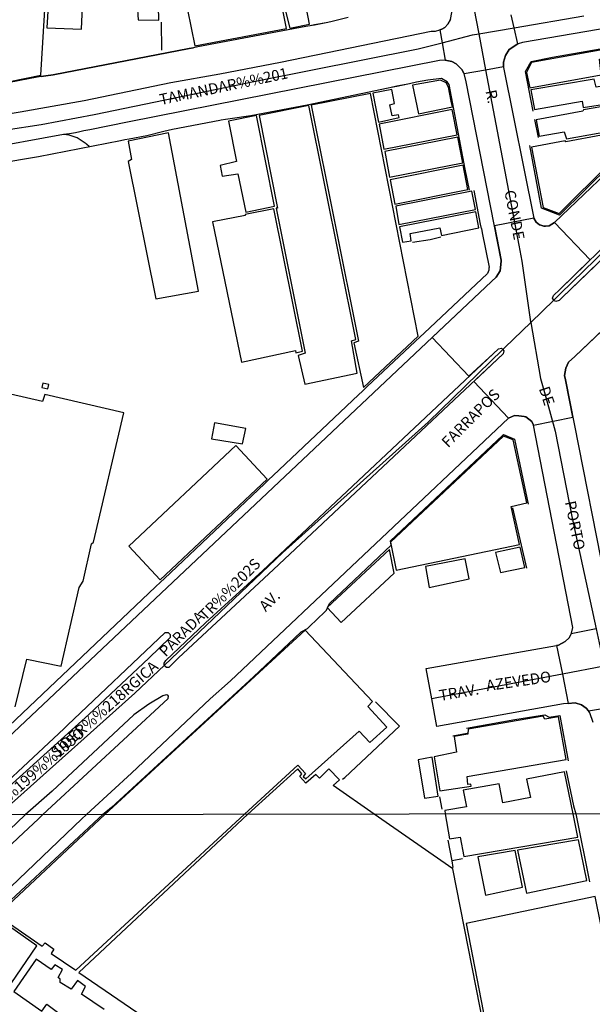
# Model space of a CAD drawing. Extents: x 178290 to 180707, y 1677046 to 1679821.
# Drawn here: x 180081 to 180212, y 1678114 to 1678339 of the extents above; entities that cross this region are included whole.
import ezdxf
from ezdxf.enums import TextEntityAlignment as Align

# ---------------------------------------------------------------- set-up
doc = ezdxf.new("R2010")
doc.units = 0
doc.header["$LTSCALE"] = 5
doc.header["$MEASUREMENT"] = 0
for name, color, linetype in [('V-CANTEIRO', 101, 'CONTINUOUS'), ('V-CRUZAMENTO', 1, 'CONTINUOUS'), ('V-EDIFICACAO', 2, 'CONTINUOUS'), ('V-EIXO_DE_LOGRADOURO', 3, 'CONTINUOUS'), ('V-LOTE', 11, 'CONTINUOUS'), ('V-NOME_DOS_LOGRADOUROS', 7, 'CONTINUOUS'), ('V-QUADRA', 6, 'CONTINUOUS'), ('V-REFERENCIA', 2, 'CONTINUOUS'), ('V-TESTADA', 6, 'CONTINUOUS'), ('X-LIMITE_1000', 7, 'CONTINUOUS')]:
    doc.layers.add(name, color=color, linetype=linetype)
doc.styles.get("Standard").update_dxf_attribs({"font": 'ARIAL.TTF'})

msp = doc.modelspace()

# ---------------------------------------------------------------- linework, layer by layer
at = {"layer": 'V-CANTEIRO'}
for points in [[(180218.46, 1678289.69), (180218.87, 1678291.23), (180222.18, 1678294.34), (180261.78, 1678333.9), (180262.98, 1678335.28), (180269.36, 1678342.57), (180270.1, 1678342.63), (180270.19, 1678342.54), (180270.51, 1678342.23), (180270.56, 1678341.48), (180264.9, 1678334.73), (180263.96, 1678333.62), (180261.26, 1678330.76), (180222.18, 1678291.87), (180205.42, 1678275.76), (180204.82, 1678275.19), (180204.09, 1678274.96), (180203.64, 1678275.18), (180203.6, 1678275.26), (180203.35, 1678275.74), (180203.58, 1678276.33), (180204.98, 1678277.69), (180216.87, 1678289.31)], [(180114.47, 1678191.75), (180114.44, 1678191.81), (180114.39, 1678192.19), (180114.82, 1678192.81), (180123.88, 1678201.4), (180136.99, 1678213.44), (180189.7, 1678263.01), (180190.97, 1678264.1), (180191.68, 1678264.26), (180191.96, 1678263.96), (180192.21, 1678263.69), (180192.05, 1678262.98), (180139.48, 1678213.61), (180117.73, 1678193.42), (180117.35, 1678193.03), (180115.48, 1678191.23), (180114.98, 1678191.22), (180114.62, 1678191.45)]]:
    msp.add_lwpolyline(points, close=True, dxfattribs=at)
for points in [[(180029.77, 1678118.64), (180033.89, 1678122.59), (180070.3, 1678157.5), (180090.3, 1678176.13), (180091.5, 1678177.25), (180092.3, 1678178.01), (180114.67, 1678199.21), (180115.32, 1678199.21), (180115.77, 1678198.78), (180115.76, 1678198.07), (180110.9, 1678193.38), (180097.19, 1678180.45), (180071.71, 1678157.51), (180039.08, 1678126.26), (180035.29, 1678121.5), (180034.1, 1678120), (180031.17, 1678117.16)], [(180056.08, 1678128.75), (180080.98, 1678152.23), (180085.63, 1678156.58), (180086.57, 1678157.47), (180087.63, 1678158.45), (180115.34, 1678184.11), (180115.4, 1678184.66), (180115.22, 1678184.89), (180114.9, 1678184.95), (180114.12, 1678184.75), (180110.87, 1678182.81), (180107.48, 1678180.41), (180088.74, 1678162.92), (180082.59, 1678157.52), (180066.42, 1678142.12), (180054.39, 1678130.28)]]:
    msp.add_lwpolyline(points, dxfattribs=at)
at = {"layer": 'V-CRUZAMENTO'}
for points in [[(180179.98, 1678339.51), (180179.34, 1678338.45), (180178.65, 1678337.69), (180177.95, 1678337.24), (180177.54, 1678337.11), (180178.06, 1678334.17), (180178.75, 1678330.17), (180178.75, 1678330.17), (180180.24, 1678329.91), (180181.3, 1678329.35), (180182.54, 1678328.05), (180183.04, 1678327.2), (180183.06, 1678327.14), (180188, 1678328), (180192.07, 1678328.71), (180192.08, 1678329.73), (180192.55, 1678331.28), (180193.43, 1678332.62), (180195.42, 1678333.92), (180194.54, 1678337.59), (180193.83, 1678340.58)], [(180213.28, 1678200.09), (180207.59, 1678198.93), (180207.11, 1678197.99), (180206.23, 1678197.16), (180204.71, 1678196.34), (180204.27, 1678196.26), (180205.59, 1678189.71), (180206.94, 1678182.99), (180206.94, 1678182.99), (180208.48, 1678183.13), (180209.98, 1678182.64), (180211.04, 1678181.91), (180211.53, 1678181.3), (180217.14, 1678182.17)]]:
    msp.add_lwpolyline(points, dxfattribs=at)
at = {"layer": 'V-CRUZAMENTO', "linetype": 'Continuous', "flags": 128}
msp.add_lwpolyline([(180213.178, 1678283.217), (180205.42, 1678275.76), (180204.82, 1678275.19), (180204.09, 1678274.96), (180203.64, 1678275.18), (180203.6, 1678275.26), (180203.35, 1678275.74), (180203.58, 1678276.33), (180204.98, 1678277.69), (180211.952, 1678284.504), (180203.81, 1678293.05), (180202.57, 1678292.26), (180201.68, 1678292.19), (180201.34, 1678292.17), (180200.62, 1678292.41), (180200.34, 1678292.5), (180199.58, 1678293.15), (180199.05, 1678294.02), (180190.023, 1678292.242), (180191.57, 1678284.39), (180191.55, 1678284.2), (180191.31, 1678281.99), (180190.43, 1678280.55), (180189.38, 1678279.56), (180175.792, 1678266.756), (180184.198, 1678257.835), (180189.7, 1678263.01), (180190.97, 1678264.1), (180191.68, 1678264.26), (180191.96, 1678263.96), (180192.21, 1678263.69), (180192.05, 1678262.98), (180185.312, 1678256.652), (180193.23, 1678248.25), (180194.65, 1678248.89), (180195.58, 1678248.78), (180196.82, 1678248.64), (180197.19, 1678248.6), (180198.55, 1678247.47), (180198.97, 1678246.69), (180207.97, 1678248.469), (180206.28, 1678257.02), (180206.09, 1678258), (180206.39, 1678259.72), (180207.02, 1678261.04), (180208.45, 1678262.4), (180221.325, 1678274.667)], dxfattribs=at)
at = {"layer": 'V-EDIFICACAO'}
for points in [[(180089.12, 1678364.01), (180087.52, 1678337.6), (180095.45, 1678337.25), (180096.41, 1678357.54), (180107.28, 1678357.03), (180108.48, 1678339.43), (180113.2, 1678339.32), (180112.47, 1678367.23), (180109.6, 1678367.53), (180110.31, 1678381.26), (180100.23, 1678381.62), (180099.47, 1678365.86), (180104.22, 1678365.51), (180104.11, 1678363.45), (180089.12, 1678364.01)], [(180124.48, 1678380.26), (180125.39, 1678375.54), (180117.01, 1678373.8), (180116.22, 1678382.08), (180113.19, 1678382.79), (180113.38, 1678374.12), (180117.63, 1678352.29), (180113.56, 1678351.34), (180113.69, 1678344.97), (180118.88, 1678345.89), (180121.41, 1678333.47), (180142.44, 1678337.43), (180134.43, 1678377.94), (180124.48, 1678380.26)], [(180143.42, 1678359.97), (180142.96, 1678360.18), (180141.53, 1678367.67), (180136.87, 1678368.71), (180141.9, 1678342.64), (180143.19, 1678337.51), (180147.72, 1678338.4), (180147, 1678341.99), (180151.38, 1678343.06), (180150.29, 1678348.3), (180149.53, 1678348.59), (180147.69, 1678357.79), (180146.84, 1678357.81), (180146.29, 1678360.48), (180143.42, 1678359.97)], [(180077.39, 1678366.08), (180074.9, 1678324.47), (180086.16, 1678326.78), (180088.56, 1678365.5), (180077.39, 1678366.08)], [(180198.5, 1678329.63), (180197.35, 1678327.38), (180198.13, 1678323.86), (180214.49, 1678326.81), (180214.06, 1678330.41), (180216.2, 1678330.88), (180215.94, 1678332.76), (180198.52, 1678329.67), (180198.5, 1678329.63)], [(180222.13, 1678321.19), (180230.64, 1678322.74), (180229.59, 1678328.38), (180222.12, 1678327), (180220.42, 1678326.79), (180220.66, 1678325.25), (180213.3, 1678324.03), (180212.86, 1678325.81), (180198.37, 1678323.36), (180199.16, 1678318.9), (180210.1, 1678320.83), (180210.32, 1678319.33), (180210.32, 1678319.33), (180222.13, 1678321.19)], [(180180.14, 1678320.78), (180179.52, 1678323.99), (180178.98, 1678324.97), (180177.68, 1678325.63), (180171.29, 1678324.45), (180172.65, 1678317.9), (180180.39, 1678319.47), (180180.14, 1678320.78)], [(180162.22, 1678322.65), (180163.52, 1678316.01), (180168.24, 1678317.09), (180168.06, 1678317.7), (180166.59, 1678317.46), (180166.04, 1678319.93), (180167.12, 1678320.26), (180166.5, 1678323.46), (180162.22, 1678322.65)], [(180148.09, 1678319.91), (180158.88, 1678265.87), (180157.86, 1678265.48), (180160.03, 1678255.31), (180172.53, 1678267.05), (180161.62, 1678322.57), (180148.09, 1678319.91)], [(180136.13, 1678317.5), (180140.349, 1678296.346), (180140.04, 1678296.28), (180146.7, 1678263.17), (180145.1, 1678262.59), (180146.58, 1678256.01), (180158.62, 1678258.57), (180157.29, 1678265.93), (180158.3, 1678266.26), (180147.52, 1678319.82), (180136.13, 1678317.5)], [(180180.35, 1678318.92), (180180.35, 1678318.92), (180180.35, 1678318.92), (180180.35, 1678318.92), (180180.35, 1678318.92), (180180.35, 1678318.92), (180163.66, 1678315.51), (180164.73, 1678309.8), (180181.52, 1678313.06), (180180.35, 1678318.92), (180180.35, 1678318.92)], [(180210.399, 1678318.836), (180210.27, 1678318.48), (180199.6, 1678316.52), (180200.3, 1678312.79), (180205.97, 1678313.77), (180206.52, 1678312.21), (180218.85, 1678314.42), (180217.93, 1678320.09), (180210.399, 1678318.836)], [(180135.54, 1678317.54), (180129.15, 1678316.21), (180131, 1678306.98), (180127.23, 1678306.09), (180127.68, 1678303.64), (180131.27, 1678304.17), (180133.09, 1678295.4), (180139.65, 1678296.76), (180135.54, 1678317.54)], [(180221.11, 1678312.46), (180222.14, 1678313.45), (180222.74, 1678313.96), (180222.727, 1678314.57), (180222.727, 1678314.57), (180206.4, 1678311.51), (180206.24, 1678311.76), (180198.54, 1678310.3), (180201.22, 1678296.47), (180201.22, 1678296.47), (180204.82, 1678295.09), (180216.44, 1678306.63), (180216.12, 1678307.69)], [(180106.15, 1678311.67), (180106.94, 1678307.46), (180106.2, 1678307.01), (180112.48, 1678275.6), (180122.31, 1678277.36), (180122.31, 1678277.36), (180115.39, 1678313.54), (180106.15, 1678311.67)], [(180164.96, 1678309.27), (180166.03, 1678303.39), (180182.81, 1678306.66), (180181.65, 1678312.56), (180164.96, 1678309.27)], [(180166.15, 1678302.79), (180167.26, 1678297.21), (180183.96, 1678300.57), (180182.88, 1678306.12), (180166.15, 1678302.79)], [(180167.46, 1678296.74), (180168.16, 1678292.58), (180185.66, 1678295.98), (180184.831, 1678300.177), (180184.831, 1678300.177), (180167.46, 1678296.74)], [(180132.97, 1678294.88), (180132.982, 1678294.626), (180125.46, 1678293.16), (180125.46, 1678293.16), (180132.15, 1678261.08), (180144.461, 1678263.708), (180144.574, 1678263.211), (180146.1, 1678263.59), (180139.516, 1678296.196), (180139.516, 1678296.196), (180132.97, 1678294.88)], [(180168.31, 1678292.05), (180168.96, 1678288.56), (180170.96, 1678288.82), (180170.7, 1678290.49), (180177.55, 1678291.84), (180177.55, 1678291.84), (180177.943, 1678290.095), (180186.47, 1678291.79), (180185.75, 1678295.46), (180168.31, 1678292.05)], [(180086.64, 1678256.26), (180086.39, 1678255.29), (180087.76, 1678255), (180088.01, 1678255.97), (180086.64, 1678256.26)], [(180125.95, 1678247.19), (180125.27, 1678243.56), (180132.33, 1678242.42), (180133.08, 1678245.87), (180125.95, 1678247.19)], [(180192.1, 1678244.18), (180166.194, 1678219.875), (180166.194, 1678219.875), (180166.194, 1678219.875), (180167.55, 1678213.48), (180195.79, 1678219.35), (180193.86, 1678228.04), (180197.42, 1678228.91), (180194.3, 1678243.3), (180192.1, 1678244.18)], [(180106.3, 1678218.95), (180113.47, 1678211.27), (180138.02, 1678234.28), (180130.8, 1678242.03), (180106.3, 1678218.95)], [(180151.71, 1678204.92), (180154.94, 1678201.53), (180167.04, 1678212.79), (180165.97, 1678218.18), (180151.71, 1678204.92)], [(180190.3, 1678217.55), (180191.39, 1678212.91), (180197.02, 1678214.12), (180195.92, 1678218.73), (180190.3, 1678217.55)], [(180174.21, 1678214.3), (180175.12, 1678209.55), (180184.25, 1678211.53), (180183.33, 1678216.1), (180174.21, 1678214.3)], [(180132.8, 1678157.62), (180145, 1678168.87), (180146.76, 1678166.94), (180146.24, 1678166.3), (180146.84, 1678165.71), (180159.05, 1678176.65), (180159.05, 1678176.65), (180161.52, 1678174.01), (180165.39, 1678177.52), (180161.03, 1678182.26), (180162.12, 1678183.44), (180146.71, 1678199.76), (180146.71, 1678199.76), (180146.71, 1678199.76), (180100.82, 1678157.54), (180100.82, 1678157.54), (180100.82, 1678157.54), (180100.82, 1678157.54), (180076.17, 1678134.52), (180086.51, 1678127.43), (180087.16, 1678128.18), (180089.19, 1678126.77), (180088.55, 1678125.77), (180094.2, 1678121.91), (180132.8, 1678157.62)], [(180204.72, 1678179.93), (180201.55, 1678179.41), (180201.22, 1678180.04), (180184.03, 1678177.1), (180183.97, 1678175.96), (180180.82, 1678175.39), (180181.35, 1678171.8), (180176.26, 1678170.74), (180177.55, 1678162.97), (180184.67, 1678164.06), (180184.64, 1678164.5), (180183.95, 1678164.46), (180183.78, 1678166.29), (180206.48, 1678170.13), (180204.72, 1678179.93), (180204.72, 1678179.93)], [(180172.57, 1678170.07), (180174.05, 1678161.28), (180177.15, 1678161.79), (180175.74, 1678170.69), (180172.57, 1678170.07)], [(180208.07, 1678157.75), (180206.07, 1678167.33), (180197.39, 1678165.67), (180198.28, 1678161.45), (180191.94, 1678160.27), (180191.09, 1678164.61), (180182.84, 1678163.15), (180183.66, 1678159.32), (180178.67, 1678158.45), (180178.73, 1678157.7), (180179.77, 1678152.03), (180182.16, 1678152.35), (180182.99, 1678147.95), (180209.13, 1678152.36), (180208.07, 1678157.75)], [(180195.31, 1678149.41), (180197.37, 1678139.58), (180211.18, 1678142.49), (180209.26, 1678151.79), (180195.31, 1678149.41)], [(180186.23, 1678147.87), (180188, 1678139.13), (180196.48, 1678140.91), (180194.75, 1678149.33), (180186.23, 1678147.87)], [(180183.53, 1678132.65), (180188.91, 1678105.09), (180218.65, 1678111.26), (180213.08, 1678138.77), (180183.53, 1678132.65)], [(180075.76, 1678134.15), (180051.69, 1678111.55), (180052.25, 1678109.24), (180066.1, 1678099.82), (180070.21, 1678105.82), (180068.74, 1678107), (180072.95, 1678113.09), (180074.71, 1678112.21), (180085.23, 1678127.51), (180075.76, 1678134.15)]]:
    msp.add_lwpolyline(points, close=True, dxfattribs=at)
for points in [[(180080.32, 1678182.23), (180082.97, 1678193.12), (180090.81, 1678191.54), (180094.98, 1678209.5), (180095.84, 1678210.98), (180097.8, 1678219.52), (180098.24, 1678219.86), (180105.16, 1678249.47), (180087.09, 1678253.66), (180086.55, 1678252.07), (180070.8, 1678255.67)], [(180195.58, 1678068.29), (180180.49, 1678145.1), (180162.46, 1678157.67), (180162.46, 1678157.67), (180153.14, 1678164.2), (180154.52, 1678165.5), (180152.11, 1678167.99), (180149.96, 1678165.9), (180149.17, 1678166.73), (180146.86, 1678164.72), (180145.48, 1678166.3), (180145.93, 1678166.89), (180144.99, 1678168), (180133.6, 1678157.62), (180094.86, 1678121.41), (180094.86, 1678121.41), (180175.01, 1678066.62)], [(180100.68, 1678112.94), (180095.45, 1678116.48), (180096.37, 1678118.18), (180094.57, 1678119.59), (180093.12, 1678117.62), (180090.58, 1678119.1), (180090.64, 1678119.85), (180090.13, 1678120.28), (180091.11, 1678122.07), (180089.38, 1678123.2), (180088.513, 1678122.128), (180085.12, 1678124.45), (180080.03, 1678117.03), (180086.399, 1678112.583)], [(180086.399, 1678112.583), (180087.55, 1678114.19), (180089.96, 1678112.33)]]:
    msp.add_lwpolyline(points, dxfattribs=at)
at = {"layer": 'V-EIXO_DE_LOGRADOURO'}
for points in [[(180184.8, 1678344.93), (180186.45, 1678336.2), (180188, 1678328), (180195.61, 1678287.87), (180196.3, 1678284.21), (180198.32, 1678270.29), (180198.34, 1678270.15), (180200.58, 1678257.32), (180201.78, 1678253.04), (180203.96, 1678245.31), (180207.82, 1678225.35), (180213.28, 1678200.09), (180215.12, 1678191.52), (180217.14, 1678182.17), (180221.97, 1678159.84), (180222.17, 1678158.88), (180222.35, 1678157.84), (180228.17, 1678123.78), (180238.3, 1678074.26)], [(180076.51, 1678157.5), (180107.68, 1678185.31), (180114.47, 1678191.75), (180141.52, 1678217.43), (180174.87, 1678247.36), (180191.96, 1678263.96), (180192.43, 1678264.41), (180198.34, 1678270.15), (180203.6, 1678275.26), (180205.18, 1678276.79), (180218.46, 1678289.69), (180222.18, 1678293.3), (180260.23, 1678331.22), (180263.61, 1678335.1), (180269.12, 1678341.43)], [(180062.15, 1678311.78), (180086.25, 1678315.46), (180098.39, 1678317.74), (180135.35, 1678325.39), (180172.58, 1678332.77), (180178.06, 1678334.17), (180184.99, 1678335.95), (180186.45, 1678336.2), (180194.54, 1678337.59), (180210.53, 1678340.33)], [(180486.71, 1678243.81), (180479.08, 1678242.31), (180457.08, 1678237.98), (180423.91, 1678231.31), (180422.08, 1678230.94), (180415.48, 1678229.66), (180406.76, 1678227.97), (180388.21, 1678224.38), (180319.64, 1678211.3), (180319.41, 1678211.26), (180313.22, 1678210.14), (180304.14, 1678208.51), (180290.27, 1678206.01), (180255.35, 1678199.45), (180222.51, 1678192.92), (180222.36, 1678192.89), (180215.12, 1678191.52), (180205.59, 1678189.71), (180176.85, 1678184.27), (180175.68, 1678184.05)]]:
    msp.add_lwpolyline(points, dxfattribs=at)
at = {"layer": 'V-LOTE', "flags": 128}
for points in [[(180113.71, 1678338.9), (180113.83, 1678332.48)], [(180178.06, 1678158.77), (180177.54, 1678161.61)], [(180180.34, 1678147.05), (180182.75, 1678147.51)]]:
    msp.add_lwpolyline(points, dxfattribs=at)
at = {"layer": 'V-LOTE'}
for points in [[(180152.57, 1678338.93), (180151.47, 1678338.72), (180148.82, 1678338.22), (180147.82, 1678338.05)], [(180088.97, 1678326.83), (180120.14, 1678332.85), (180121.14, 1678333.04)], [(180086.24, 1678326.44), (180087.33, 1678326.59), (180088.97, 1678326.83)], [(180170.61, 1678324.79), (180170.22, 1678324.71), (180167.67, 1678324.22), (180166.37, 1678323.93)], [(180127.14, 1678316.36), (180116.3, 1678314.3), (180115.3, 1678314.09)], [(180128.49, 1678316.62), (180127.49, 1678316.43), (180127.14, 1678316.36)], [(180105.43, 1678311.93), (180104.43, 1678311.74), (180085.66, 1678308.08)], [(180085.66, 1678308.08), (180076.04, 1678306.48), (180075.04, 1678306.31)], [(180187.03, 1678291.66), (180187.24, 1678290.66), (180188.8, 1678282.8)], [(180177.72, 1678289.67), (180175.34, 1678289.09), (180171.23, 1678288.44)], [(180188.8, 1678282.8), (180188.78, 1678282.56), (180188.74, 1678282.15)], [(180188.74, 1678282.15), (180188.41, 1678281.4), (180173.9, 1678267.7), (180172.99, 1678266.84)], [(180159.82, 1678254.44), (180158.92, 1678253.59), (180139.38, 1678235.12), (180138.32, 1678234.13)], [(180113.57, 1678210.75), (180112.46, 1678209.68), (180069.66, 1678169.18)], [(180147.15, 1678200.09), (180147.71, 1678200.62), (180151.19, 1678203.92), (180151.59, 1678204.3)], [(180155.24, 1678165.65), (180155.79, 1678166.01), (180168.29, 1678177.79), (180162.78, 1678183.35)], [(180180.6, 1678145.45), (180180.35, 1678146.99), (180179.44, 1678151.69)]]:
    msp.add_lwpolyline(points, dxfattribs=at)
at = {"layer": 'V-QUADRA'}
for points in [[(180072.15, 1678316.84), (180081.48, 1678318.33), (180096.1, 1678320.97), (180115.91, 1678325.06), (180127.16, 1678327.05), (180141.01, 1678329.75), (180175.52, 1678336.81), (180176.53, 1678336.79), (180177.54, 1678337.11), (180177.95, 1678337.24), (180178.65, 1678337.69), (180179.34, 1678338.45), (180179.98, 1678339.51), (180180.29, 1678341.12), (180179.76, 1678343.85), (180167.98, 1678404.12), (180167.81, 1678405), (180167.32, 1678405.96), (180166.3, 1678406.93), (180164.23, 1678407.77), (180163.91, 1678407.9), (180155.96, 1678409.78), (180153.51, 1678410.23), (180017.39, 1678441.24)], [(180219.68, 1678338.19), (180196.45, 1678334.26), (180195.44, 1678333.93), (180195.42, 1678333.92), (180193.43, 1678332.62), (180192.55, 1678331.28), (180192.08, 1678329.73), (180192.07, 1678328.71), (180192.07, 1678328.51), (180199.05, 1678294.02), (180199.05, 1678294.02), (180199.58, 1678293.15), (180200.34, 1678292.5), (180200.62, 1678292.41), (180201.34, 1678292.17), (180201.68, 1678292.19), (180202.57, 1678292.26), (180203.81, 1678293.05), (180222.15, 1678310.6)], [(180062.3, 1678159.81), (180189.38, 1678279.56), (180190.43, 1678280.55), (180191.31, 1678281.99), (180191.55, 1678284.2), (180191.57, 1678284.39), (180183.52, 1678325.25), (180183.06, 1678327.14), (180183.04, 1678327.2), (180182.54, 1678328.05), (180181.3, 1678329.35), (180180.24, 1678329.91), (180178.75, 1678330.17), (180178.71, 1678330.18), (180177.45, 1678330.07), (180106.05, 1678315.98), (180097.421, 1678314.226), (180096.001, 1678313.987), (180095.133, 1678313.749), (180094.107, 1678313.589), (180092.766, 1678313.35), (180091.39, 1678313.16), (180072.14, 1678309.64)], [(180222.21, 1678275.51), (180208.45, 1678262.4), (180207.02, 1678261.04), (180206.39, 1678259.72), (180206.09, 1678258), (180206.28, 1678257.02), (180217.37, 1678200.92)], [(180212.62, 1678178.65), (180211.89, 1678180.84), (180211.53, 1678181.3), (180211.04, 1678181.91), (180209.98, 1678182.64), (180208.48, 1678183.13), (180206.94, 1678182.99), (180205.83, 1678182.88), (180176.82, 1678177.68), (180175.68, 1678184.05), (180174.43, 1678190.95), (180204.27, 1678196.26), (180204.71, 1678196.34), (180206.23, 1678197.16), (180207.11, 1678197.99), (180207.59, 1678198.93), (180207.67, 1678199.09), (180207.99, 1678200.39), (180198.97, 1678246.69), (180198.55, 1678247.47), (180197.19, 1678248.6), (180196.82, 1678248.64), (180195.58, 1678248.78), (180194.65, 1678248.89), (180193.23, 1678248.25), (180129.61, 1678188.12), (180124.98, 1678184.03), (180106.94, 1678167.03), (180097.59, 1678158.46), (180096.57, 1678157.53), (180095.59, 1678156.59), (180048.52, 1678111.66)]]:
    msp.add_lwpolyline(points, dxfattribs=at)
at = {"layer": 'V-REFERENCIA'}
msp.add_lwpolyline([(180097.24, 1678310.39), (180096.74, 1678310.89), (180096.55, 1678311.07), (180094.52, 1678312.38), (180092.69, 1678313), (180091.39, 1678313.16)], dxfattribs=at)
at = {"layer": 'V-TESTADA'}
for points in [[(180156.53, 1678339.92), (180153.47, 1678339.16), (180152.57, 1678338.93), (180151.47, 1678338.73), (180148.82, 1678338.24), (180147.82, 1678338.05), (180146.82, 1678337.86), (180122.14, 1678333.23), (180121.14, 1678333.04), (180120.14, 1678332.85), (180088.97, 1678326.83), (180087.33, 1678326.6), (180086.24, 1678326.44), (180085.33, 1678326.27), (180079.03, 1678325.08)], [(180198.93, 1678318.5), (180197.17, 1678327.58), (180198.4, 1678329.88), (180203.32, 1678330.9), (180222.1, 1678334.14), (180228.79, 1678335.38)], [(180184.35, 1678300.44), (180183.3, 1678305.26), (180179.69, 1678324.6), (180179.2, 1678325.21), (180177.93, 1678325.95), (180174.77, 1678325.61), (180172.22, 1678325.16), (180170.61, 1678324.79)], [(180166.37, 1678323.93), (180165.67, 1678323.78), (180147.12, 1678319.88), (180134.25, 1678317.45), (180129.49, 1678316.77), (180128.49, 1678316.62)], [(180170.61, 1678324.79), (180170.22, 1678324.71), (180167.67, 1678324.19), (180166.37, 1678323.93)], [(180127.14, 1678316.36), (180116.3, 1678314.28), (180115.3, 1678314.09)], [(180128.49, 1678316.62), (180127.49, 1678316.43), (180127.14, 1678316.36)], [(180115.3, 1678314.09), (180114.3, 1678313.83), (180110.45, 1678312.84), (180106.43, 1678312.12), (180105.43, 1678311.93)], [(180105.43, 1678311.93), (180104.43, 1678311.74), (180085.66, 1678308.08)], [(180223.3, 1678313.9), (180222.14, 1678312.75), (180220.84, 1678311.79), (180217.37, 1678308.28), (180216.38, 1678307.28), (180216.65, 1678306.28), (180204.89, 1678294.72), (180200.8, 1678296.33), (180198.11, 1678310.66)], [(180085.66, 1678308.08), (180076.04, 1678306.48), (180075.04, 1678306.31)], [(180187.03, 1678291.66), (180186.84, 1678292.66), (180185.36, 1678300.37)], [(180187.03, 1678291.66), (180187.23, 1678290.66), (180188.8, 1678282.8)], [(180188.8, 1678282.8), (180188.78, 1678282.57), (180188.74, 1678282.15)], [(180188.74, 1678282.15), (180188.41, 1678281.4), (180173.9, 1678267.7), (180172.99, 1678266.84)], [(180172.99, 1678266.84), (180171.9, 1678265.78), (180160.92, 1678255.48), (180159.82, 1678254.44)], [(180159.82, 1678254.44), (180158.92, 1678253.59), (180139.38, 1678235.13), (180138.32, 1678234.13)], [(180151.59, 1678204.3), (180152.29, 1678205.86), (180166.4, 1678219.18), (180166.2, 1678220.18), (180191.88, 1678244.27), (180192.12, 1678244.49), (180192.13, 1678244.49), (180194.59, 1678243.47), (180197.72, 1678228.62)], [(180138.32, 1678234.13), (180137.38, 1678233.24), (180114.46, 1678211.59), (180113.57, 1678210.75)], [(180113.57, 1678210.75), (180112.46, 1678209.7), (180069.66, 1678169.18)], [(180147.15, 1678200.09), (180147.71, 1678200.62), (180151.19, 1678203.92), (180151.59, 1678204.3)], [(180147.15, 1678200.09), (180145.71, 1678199.33), (180134.86, 1678189.08), (180102.34, 1678159.18), (180101.41, 1678158.39), (180100.4, 1678157.54), (180099.41, 1678156.63), (180071.42, 1678130.74), (180051.32, 1678111.74), (180051.63, 1678109.18), (180066.24, 1678099.23)], [(180183.64, 1678177.29), (180194.68, 1678179.32), (180200.53, 1678180.24), (180201.53, 1678180.4), (180202.53, 1678179.86), (180204.98, 1678180.24), (180206.87, 1678169.83)], [(180206.45, 1678167.58), (180208.09, 1678159.59), (180208.65, 1678157.75), (180211.77, 1678142.16)]]:
    msp.add_lwpolyline(points, dxfattribs=at)
at = {"layer": 'V-TESTADA', "flags": 128}
for points in [[(180200.15, 1678312.49), (180199.28, 1678316.63)], [(180194.13, 1678227.74), (180197.36, 1678213.93)], [(180180.53, 1678175.56), (180183.8, 1678176.18)]]:
    msp.add_lwpolyline(points, dxfattribs=at)
at = {"layer": 'X-LIMITE_1000', "linetype": 'Continuous'}
msp.add_line((180704.804, 1678158.626), (178292.894, 1678154.156), dxfattribs=at)

# ---------------------------------------------------------------- texts
at = {"layer": 'V-NOME_DOS_LOGRADOUROS'}
for s, rotation, p in [('TAMANDAR%%201', 11.8887, (180128.077, 1678323.884)), ('R.', 281.3099, (180189.181, 1678321.788)), ('CONDE', 281.3099, (180194.312, 1678294.696)), ('DE', 288.0042, (180201.723, 1678253.263)), ('FARRAPOS', 45, (180184.815, 1678248.043)), ('PORTO', 281.3099, (180208.176, 1678223.664)), ('TR%%202S', 45, (180129.599, 1678208.876)), ('AV.', 45, (180138.77, 1678206.238)), ('PARADA', 45, (180118.666, 1678198.684)), ('SIDER%%218RGICA', 41.4237, (180100.926, 1678181.431)), ('AZEVEDO', 8.3257, (180195.594, 1678187.785)), ('TRAV.', 9.6599, (180181.957, 1678185.22)), ('ESTA%%199%%195O', 41.4237, (180082.912, 1678165.129))]:
    msp.add_text(s, height=2.5, rotation=rotation, dxfattribs=at).set_placement(p, align=Align.MIDDLE)

doc.saveas('drawing.dxf')
